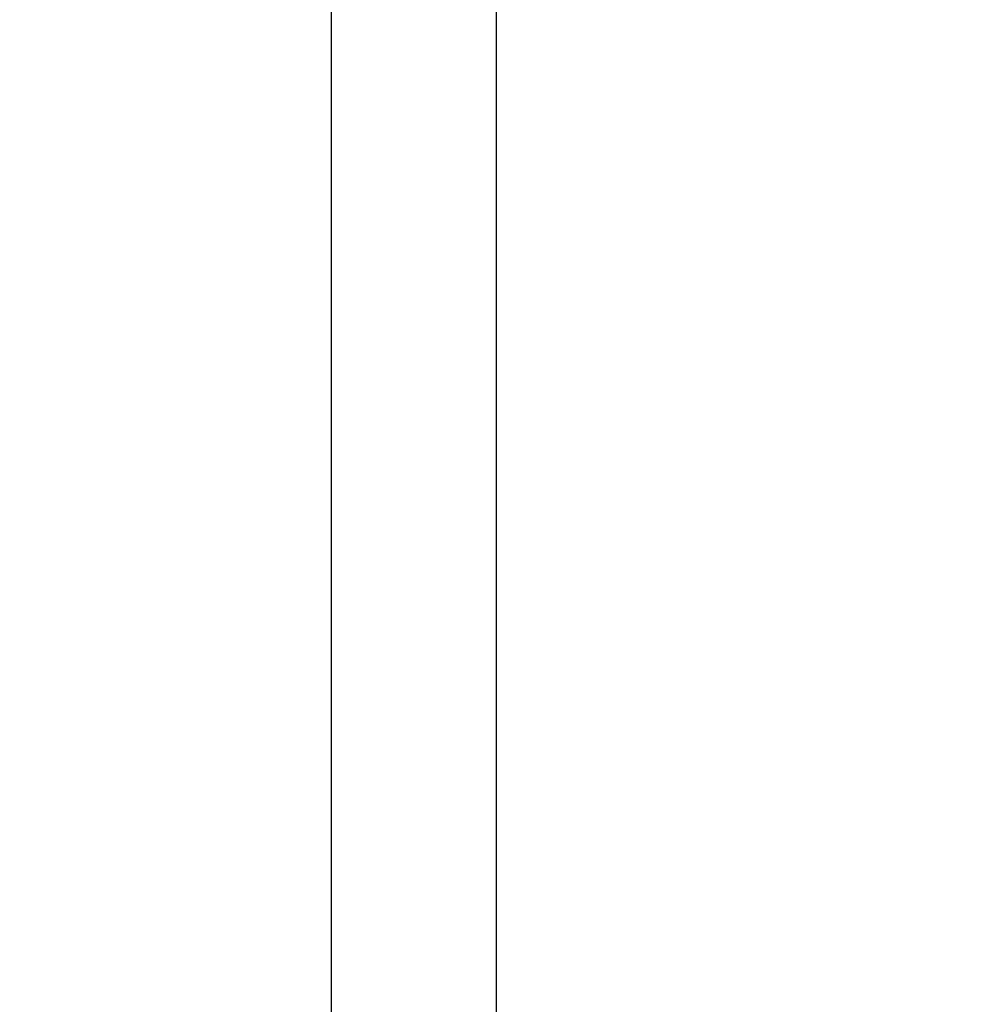
# Model space of a CAD drawing. Units: inches. Extents: x 0.82 to 7.37, y 0.79 to 10.27.
# Drawn here: x 2.34 to 2.8, y 8.27 to 8.74 of the extents above; entities that cross this region are included whole.
import ezdxf

# ---------------------------------------------------------------- set-up
doc = ezdxf.new("R2010")
doc.units = ezdxf.units.IN
doc.header["$MEASUREMENT"] = 0
doc.styles.add('SLDTEXTSTYLE0', font='TXT', dxfattribs={"width": 0.605})
doc.dimstyles.new('SLDDIMSTYLE0', dxfattribs={"dimtxt": 0.080892, "dimasz": 0.13, "dimexe": 0, "dimexo": 0.0625, "dimgap": 0.020223, "dimtad": 1, "dimlfac": 5, "dimrnd": 1e-09, "dimzin": 4, "dimdsep": 46, "dimtxsty": 'SLDTEXTSTYLE0', "dimsah": 1, "dimcen": 0.09, "dimadec": 0, "dimazin": 1, "dimtfac": 1, "dimtofl": 0, "dimtmove": 0, "dimatfit": 3, "dimfxl": 0, "dimfrac": 2, "dimtolj": 1, "dimtzin": 12, "dimarcsym": 0})
doc.dimstyles.new('SLDDIMSTYLE1', dxfattribs={"dimtxt": 0.080892, "dimasz": 0.13, "dimexe": 0, "dimexo": 0.0625, "dimgap": 0.020223, "dimtad": 1, "dimlfac": 5, "dimrnd": 1e-09, "dimzin": 12, "dimdsep": 46, "dimtxsty": 'SLDTEXTSTYLE0', "dimsah": 1, "dimcen": 0.09, "dimadec": 0, "dimazin": 3, "dimtfac": 1, "dimtofl": 0, "dimtmove": 0, "dimatfit": 3, "dimfxl": 0, "dimfrac": 2, "dimtolj": 1, "dimtzin": 12, "dimarcsym": 0})

# ---------------------------------------------------------------- blocks, each defined once
blk = doc.blocks.new('_D')
at = {"color": 7, "linetype": 'Continuous', "lineweight": 0}
for p, q in [((2.66427, 9.20646), (1.93057, 9.20646)), ((1.96994, 6.98598), (1.96994, 9.20646)), ((1.82719, 8.81544), (1.82719, 8.83396)), ((1.82719, 8.83396), (1.95142, 8.83396)), ((1.95142, 8.83396), (1.95142, 8.81544)), ((1.82719, 8.39877), (1.82719, 8.38025)), ((1.95142, 8.38025), (1.95142, 8.39877)), ((1.82719, 8.38025), (1.95142, 8.38025)), ((3.39183, 6.98598), (1.93057, 6.98598))]:
    blk.add_line(p, q, dxfattribs=at)
for points in [[(1.96994, 9.20646), (1.94994, 9.07646), (1.98994, 9.07646)], [(1.96994, 6.98598), (1.98994, 7.11598), (1.94994, 7.11598)]]:
    blk.add_solid(points, dxfattribs=at)
at = {"color": 7, "linetype": 'Continuous', "lineweight": 0, "char_height": 0.083333, "attachment_point": 1, "rotation": 90, "style": 'SLDTEXTSTYLE0'}
for s, insert in [('282mm', (1.844, 8.42192)), ('11.10in', (1.844, 8.00217))]:
    blk.add_mtext(s, dxfattribs=dict(at, insert=insert))
blk = doc.blocks.new('_D_1')
at = {"color": 7, "linetype": 'Continuous', "lineweight": 0}
for p, q in [((2.66427, 9.20646), (2.17476, 9.20646)), ((2.21413, 9.20646), (2.21413, 7.62378)), ((2.07139, 8.78457), (2.07139, 8.80309)), ((2.07139, 8.80309), (2.19561, 8.80309)), ((2.19561, 8.80309), (2.19561, 8.78457)), ((2.07139, 8.36791), (2.07139, 8.34939)), ((2.19561, 8.34939), (2.19561, 8.36791)), ((2.07139, 8.34939), (2.19561, 8.34939)), ((3.10167, 7.62378), (2.17476, 7.62378))]:
    blk.add_line(p, q, dxfattribs=at)
for points in [[(2.21413, 9.20646), (2.19413, 9.07646), (2.23413, 9.07646)], [(2.21413, 7.62378), (2.23413, 7.75378), (2.19413, 7.75378)]]:
    blk.add_solid(points, dxfattribs=at)
at = {"color": 7, "linetype": 'Continuous', "lineweight": 0, "char_height": 0.083333, "attachment_point": 1, "rotation": 90, "style": 'SLDTEXTSTYLE0'}
for s, insert in [('201mm', (2.08819, 8.39106)), ('7.91in', (2.08819, 8.03303))]:
    blk.add_mtext(s, dxfattribs=dict(at, insert=insert))

msp = doc.modelspace()

# ---------------------------------------------------------------- linework, layer by layer
at = {"color": 7, "linetype": 'Continuous'}
for p, q in [((2.56388, 7.78913), (2.56388, 8.95019)), ((2.48514, 7.78913), (2.48514, 8.94661))]:
    msp.add_line(p, q, dxfattribs=at)

# ---------------------------------------------------------------- dimensions: what is measured, and where the dimension line sits
at = {"color": 7, "linetype": 'Continuous', "lineweight": 0}
for base, p1, p2, dimstyle, picture, middle in [((1.96994, 9.20646), (3.4312, 6.98598), (2.70364, 9.20646), 'SLDDIMSTYLE0', '_D', (1.96994, 8.42501)), ((2.21413, 7.62378), (2.70364, 9.20646), (3.14104, 7.62378), 'SLDDIMSTYLE1', '_D_1', (2.21413, 8.42501))]:
    dim = msp.add_linear_dim(base=base, p1=p1, p2=p2, angle=90, dimstyle=dimstyle, dxfattribs=at)
    dim.commit()
    dim.dimension.update_dxf_attribs({"geometry": picture, "text_midpoint": middle, "dimtype": 160})

doc.saveas('drawing.dxf')
